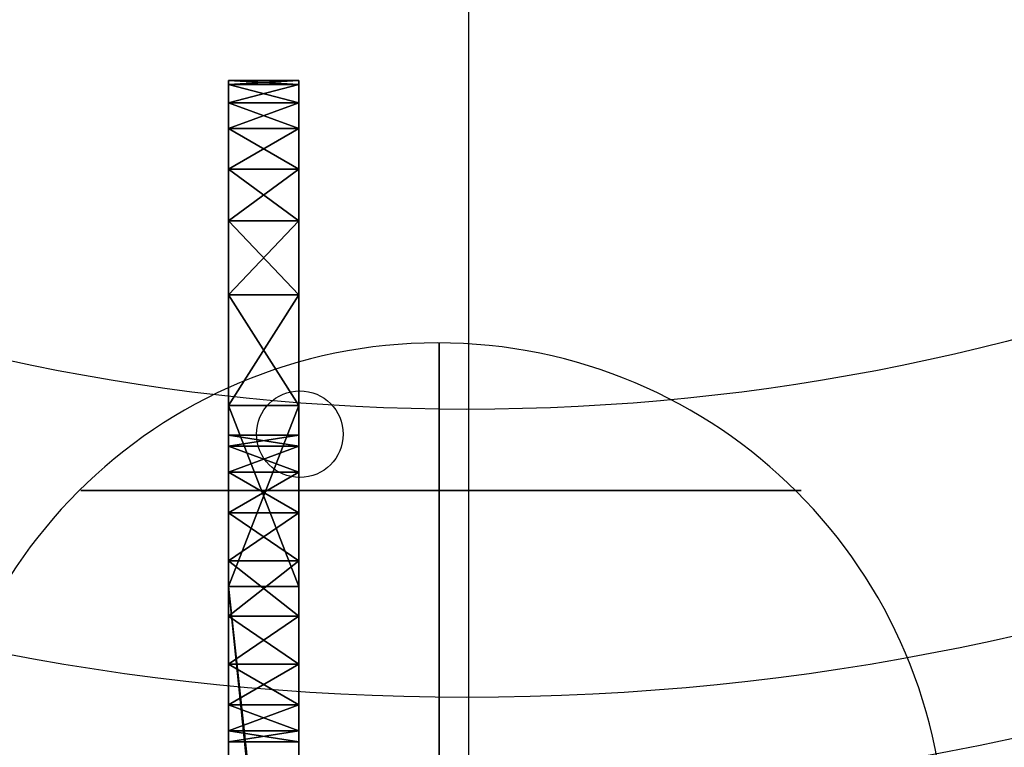
# Model space of a CAD drawing. Units: millimetres. Extents: x 320614 to 326114, y 110926 to 115162.
# Drawn here: x 322177 to 322206, y 113643 to 113665 of the extents above; entities that cross this region are included whole.
import ezdxf

# ---------------------------------------------------------------- set-up
doc = ezdxf.new("R2010")
doc.units = ezdxf.units.MM
doc.layers.add('МАФЫ НАШИ', color=250, linetype='Continuous', lineweight=25)

# ---------------------------------------------------------------- blocks, each defined once
blk = doc.blocks.new('пгншдж')
at = {"layer": 'МАФЫ НАШИ', "color": 7, "lineweight": 25}
for points in [[(322190.186, 113641.926), (322190.186, 113642.035), (322190.186, 113642.687), (322190.186, 113643.666), (322190.186, 113645.079), (322190.186, 113646.928), (322190.186, 113649.102), (322190.186, 113651.603), (322190.186, 113654.539), (322190.186, 113657.692), (322190.186, 113661.28), (322190.186, 113665.086), (322190.186, 113669.109), (322190.186, 113673.35), (322190.186, 113677.808), (322190.186, 113682.375), (322190.186, 113687.159), (322190.186, 113692.052), (322190.186, 113696.945), (322190.186, 113701.838)], [(322183.118, 113648.124), (322183.118, 113648.885), (322183.118, 113650.298), (322183.118, 113648.124), (322183.118, 113650.298), (322183.118, 113653.452), (322183.118, 113652.256), (322183.118, 113652.582), (322183.118, 113653.452), (322183.118, 113652.582), (322183.118, 113656.714), (322183.118, 113652.582), (322183.118, 113658.888), (322183.118, 113652.582), (322185.184, 113652.582), (322183.118, 113652.256), (322185.184, 113652.582), (322185.184, 113652.256), (322183.118, 113652.256), (322183.118, 113652.582), (322183.118, 113656.714), (322183.118, 113652.582), (322183.118, 113656.714), (322183.118, 113658.888), (322183.118, 113660.411), (322183.118, 113663.02), (322183.118, 113660.411), (322183.118, 113661.607), (322183.118, 113663.02), (322183.118, 113662.911), (322183.118, 113662.368), (322183.118, 113661.607), (322183.118, 113660.411), (322183.118, 113658.888), (322183.118, 113663.02), (322183.118, 113658.888), (322183.118, 113652.582)], [(322185.184, 113660.411), (322183.118, 113661.607), (322183.118, 113660.411), (322185.184, 113660.411), (322183.118, 113660.411), (322185.184, 113660.411), (322183.118, 113660.411), (322183.118, 113658.888), (322185.184, 113660.411), (322185.184, 113661.607), (322185.184, 113662.368), (322185.184, 113663.02), (322185.184, 113662.368), (322185.184, 113662.911), (322185.184, 113662.368), (322185.184, 113663.02), (322185.184, 113662.368), (322185.184, 113661.607), (322185.184, 113663.02), (322185.184, 113652.582), (322185.184, 113663.02), (322185.184, 113652.582), (322185.184, 113652.256), (322183.118, 113651.494), (322185.184, 113652.256), (322185.184, 113651.494), (322183.118, 113651.494), (322183.118, 113652.256), (322183.118, 113651.494), (322183.118, 113652.256), (322183.118, 113652.582), (322183.118, 113652.256), (322183.118, 113652.582), (322183.118, 113652.256), (322185.184, 113652.256), (322185.184, 113651.494), (322183.118, 113652.256), (322185.184, 113651.494), (322183.118, 113652.256), (322185.184, 113651.494), (322185.184, 113652.256), (322183.118, 113652.256), (322185.184, 113652.256), (322185.184, 113651.494), (322183.118, 113652.256), (322185.184, 113651.494), (322183.118, 113650.298), (322185.184, 113651.494), (322185.184, 113650.298), (322183.118, 113650.298), (322183.118, 113648.124), (322183.118, 113653.452), (322183.118, 113650.298), (322183.118, 113653.452), (322183.118, 113651.494), (322183.118, 113653.452), (322183.118, 113652.256), (322183.118, 113653.452), (322183.118, 113652.582), (322183.118, 113653.452), (322183.118, 113656.714), (322185.184, 113656.714), (322183.118, 113656.714), (322183.118, 113653.452), (322185.184, 113656.714), (322183.118, 113658.888), (322183.118, 113656.714), (322185.184, 113656.714), (322183.118, 113656.714)], [(322185.184, 113663.02), (322183.118, 113663.02), (322183.118, 113662.911), (322185.184, 113663.02), (322183.118, 113662.911), (322185.184, 113662.911), (322183.118, 113662.911), (322183.118, 113662.368), (322185.184, 113662.911), (322183.118, 113663.02), (322183.118, 113662.911), (322185.184, 113662.911), (322183.118, 113662.911), (322183.118, 113662.368), (322183.118, 113663.02), (322183.118, 113662.368), (322183.118, 113661.607), (322183.118, 113663.02), (322185.184, 113663.02), (322183.118, 113663.02), (322185.184, 113663.02), (322185.184, 113660.411), (322185.184, 113658.888), (322185.184, 113663.02), (322185.184, 113658.888), (322185.184, 113656.714), (322185.184, 113652.582), (322185.184, 113656.714), (322185.184, 113653.452), (322185.184, 113652.582), (322185.184, 113658.888), (322185.184, 113663.02), (322185.184, 113658.888), (322185.184, 113660.411), (322185.184, 113661.607), (322183.118, 113660.411), (322183.118, 113661.607), (322185.184, 113661.607), (322183.118, 113661.607), (322185.184, 113661.607), (322183.118, 113661.607), (322183.118, 113662.368), (322185.184, 113661.607)], [(322185.184, 113628.117), (322183.118, 113648.124), (322185.184, 113628.117), (322185.184, 113648.124), (322183.118, 113648.124), (322183.118, 113653.452), (322185.184, 113648.124), (322183.118, 113653.452), (322185.184, 113653.452), (322183.118, 113653.452), (322183.118, 113656.714), (322185.184, 113653.452), (322183.118, 113648.124), (322183.118, 113653.452), (322185.184, 113653.452), (322183.118, 113653.452), (322183.118, 113650.298), (322183.118, 113651.494), (322185.184, 113651.494), (322185.184, 113650.298), (322183.118, 113651.494), (322185.184, 113650.298), (322183.118, 113651.494), (322185.184, 113650.298), (322185.184, 113651.494), (322183.118, 113651.494), (322185.184, 113651.494), (322185.184, 113650.298), (322183.118, 113651.494), (322185.184, 113650.298), (322185.184, 113648.124), (322185.184, 113653.452), (322185.184, 113650.298), (322185.184, 113653.452), (322185.184, 113651.494), (322185.184, 113653.452), (322185.184, 113652.256), (322185.184, 113653.452), (322185.184, 113651.494), (322185.184, 113653.452), (322185.184, 113652.256), (322185.184, 113653.452), (322185.184, 113652.582), (322185.184, 113653.452), (322185.184, 113656.714), (322185.184, 113652.582), (322185.184, 113656.714), (322185.184, 113652.582), (322185.184, 113658.888), (322185.184, 113656.714)], [(322189.316, 113642.904), (322189.316, 113645.405), (322189.316, 113647.797), (322189.316, 113649.972), (322189.316, 113651.821), (322189.316, 113653.343), (322189.316, 113654.43), (322189.316, 113655.083), (322189.316, 113655.3), (322189.316, 113655.083), (322189.316, 113654.43), (322189.316, 113653.343), (322189.316, 113651.821), (322189.316, 113649.972), (322189.316, 113647.797), (322189.316, 113645.405), (322189.316, 113642.904)], [(322189.316, 113642.904), (322189.316, 113645.405), (322189.316, 113647.797), (322189.316, 113649.972), (322189.316, 113651.821), (322189.316, 113653.343), (322189.316, 113654.43), (322189.316, 113655.083), (322189.316, 113655.3), (322189.316, 113655.083), (322189.316, 113654.43), (322189.316, 113653.343), (322189.316, 113651.821), (322189.316, 113649.972), (322189.316, 113647.797), (322189.316, 113645.405), (322189.316, 113642.904)], [(322183.118, 113648.885), (322185.184, 113648.885), (322185.184, 113650.298), (322183.118, 113648.885), (322185.184, 113650.298), (322185.184, 113653.452), (322185.184, 113648.124), (322185.184, 113650.298), (322185.184, 113648.124), (322185.184, 113648.885), (322185.184, 113648.124), (322185.184, 113647.254), (322185.184, 113648.124), (322185.184, 113645.84), (322185.184, 113648.124), (322185.184, 113644.644), (322185.184, 113648.124), (322185.184, 113648.885), (322185.184, 113648.124), (322185.184, 113647.254), (322185.184, 113648.124), (322185.184, 113645.84), (322185.184, 113648.124), (322185.184, 113644.644), (322183.118, 113645.84), (322185.184, 113644.644), (322185.184, 113645.84), (322183.118, 113645.84), (322185.184, 113645.84), (322185.184, 113647.254), (322183.118, 113645.84), (322185.184, 113647.254), (322183.118, 113648.885), (322185.184, 113647.254), (322185.184, 113648.885), (322183.118, 113648.885), (322185.184, 113648.885), (322185.184, 113647.254), (322183.118, 113648.885), (322185.184, 113647.254), (322183.118, 113648.885), (322185.184, 113647.254), (322185.184, 113648.885), (322183.118, 113648.885), (322183.118, 113647.254), (322183.118, 113645.84), (322183.118, 113647.254), (322183.118, 113645.84), (322183.118, 113644.644), (322183.118, 113645.84), (322183.118, 113644.644), (322183.118, 113643.883), (322183.118, 113644.644), (322183.118, 113643.883), (322183.118, 113643.557), (322183.118, 113643.883), (322183.118, 113643.557), (322183.118, 113629.095), (322183.118, 113643.557), (322183.118, 113629.095), (322183.118, 113643.557), (322183.118, 113629.095), (322183.118, 113643.557), (322183.118, 113643.883), (322185.184, 113643.883), (322185.184, 113644.644), (322183.118, 113643.883), (322185.184, 113644.644), (322185.184, 113643.883), (322183.118, 113643.557), (322185.184, 113643.883), (322185.184, 113643.557)], [(322185.184, 113652.256), (322183.118, 113652.582), (322185.184, 113652.256), (322185.184, 113652.582)], [(322183.118, 113652.256), (322183.118, 113652.582), (322183.118, 113652.256)], [(322185.184, 113648.885), (322185.184, 113647.254), (322185.184, 113648.885), (322185.184, 113650.298), (322185.184, 113648.885), (322185.184, 113650.298), (322185.184, 113651.494), (322185.184, 113650.298), (322185.184, 113651.494), (322185.184, 113652.256), (322185.184, 113651.494), (322185.184, 113652.256), (322185.184, 113652.582)], [(322185.184, 113648.885), (322185.184, 113650.298), (322185.184, 113648.885), (322185.184, 113650.298), (322185.184, 113651.494), (322185.184, 113650.298), (322185.184, 113651.494), (322185.184, 113652.256), (322185.184, 113651.494), (322185.184, 113652.256), (322185.184, 113652.582), (322185.184, 113652.256), (322185.184, 113652.582)], [(322185.184, 113652.582), (322185.184, 113652.256), (322185.184, 113652.582)], [(322185.184, 113652.256), (322185.184, 113652.582), (322185.184, 113652.256)], [(322183.118, 113651.494), (322183.118, 113652.256), (322183.118, 113651.494)], [(322183.118, 113651.494), (322183.118, 113650.298), (322183.118, 113651.494)], [(322183.118, 113650.298), (322183.118, 113651.494), (322183.118, 113650.298)], [(322183.118, 113650.298), (322183.118, 113648.885), (322183.118, 113650.298)], [(322183.118, 113647.254), (322183.118, 113648.885), (322183.118, 113650.298), (322183.118, 113648.885)], [(322185.184, 113648.885), (322183.118, 113650.298), (322185.184, 113648.885), (322185.184, 113650.298), (322183.118, 113650.298)], [(322185.184, 113648.885), (322183.118, 113650.298), (322185.184, 113648.885), (322185.184, 113650.298), (322183.118, 113650.298)], [(322185.184, 113648.885), (322183.118, 113650.298), (322185.184, 113648.885), (322185.184, 113650.298), (322183.118, 113650.298)], [(322185.184, 113648.885), (322183.118, 113647.254), (322185.184, 113648.885), (322185.184, 113647.254), (322183.118, 113647.254)], [(322183.118, 113648.885), (322183.118, 113647.254)], [(322183.118, 113648.885), (322183.118, 113647.254), (322183.118, 113648.885)], [(322183.118, 113647.254), (322183.118, 113648.885), (322183.118, 113647.254)], [(322183.118, 113647.254), (322183.118, 113648.885), (322183.118, 113647.254)], [(322185.184, 113647.254), (322185.184, 113648.885), (322185.184, 113647.254)], [(322183.118, 113647.254), (322183.118, 113645.84), (322183.118, 113648.124), (322183.118, 113645.84), (322183.118, 113644.644), (322183.118, 113648.124), (322183.118, 113643.557), (322183.118, 113643.883), (322183.118, 113644.644)], [(322183.336, 113628.117), (322183.118, 113629.095), (322183.336, 113628.117), (322183.118, 113629.095), (322185.184, 113629.095), (322183.118, 113648.124), (322185.184, 113629.095), (322185.184, 113628.117), (322185.184, 113624.093), (322185.184, 113628.117), (322185.184, 113624.093), (322185.184, 113620.397), (322185.184, 113624.093), (322185.184, 113620.397), (322185.184, 113617.569), (322185.184, 113620.397), (322183.118, 113617.569), (322183.118, 113620.397), (322185.184, 113620.397), (322183.118, 113620.397), (322185.184, 113620.397), (322183.118, 113620.397), (322183.118, 113624.093), (322185.184, 113620.397)], [(322185.184, 113629.095), (322185.184, 113643.557), (322185.184, 113629.095), (322185.184, 113643.557), (322185.184, 113629.095), (322185.184, 113643.557), (322185.184, 113629.095), (322185.184, 113643.557), (322185.184, 113629.095), (322185.184, 113643.883), (322185.184, 113629.095), (322185.184, 113648.124), (322185.184, 113643.883), (322185.184, 113644.644), (322185.184, 113643.883), (322185.184, 113643.557), (322185.184, 113643.883), (322185.184, 113643.557), (322185.184, 113643.883), (322185.184, 113643.557), (322185.184, 113643.883), (322185.184, 113644.644), (322185.184, 113643.883), (322185.184, 113644.644), (322185.184, 113645.84), (322185.184, 113644.644)], [(322185.184, 113629.095), (322185.184, 113648.124), (322185.184, 113643.883), (322185.184, 113643.557), (322185.184, 113648.124), (322185.184, 113643.557), (322185.184, 113628.117)], [(322185.184, 113645.84), (322183.118, 113647.254), (322185.184, 113645.84), (322185.184, 113647.254), (322183.118, 113647.254)], [(322185.184, 113645.84), (322183.118, 113647.254), (322185.184, 113645.84), (322185.184, 113647.254), (322183.118, 113647.254)], [(322185.184, 113647.254), (322185.184, 113645.84), (322185.184, 113647.254)], [(322185.184, 113645.84), (322185.184, 113647.254), (322185.184, 113645.84)], [(322185.184, 113644.644), (322183.118, 113645.84), (322185.184, 113644.644), (322185.184, 113645.84), (322183.118, 113645.84)], [(322185.184, 113644.644), (322183.118, 113645.84), (322185.184, 113644.644), (322185.184, 113645.84), (322183.118, 113645.84)], [(322185.184, 113645.84), (322185.184, 113644.644), (322185.184, 113645.84)], [(322185.184, 113643.883), (322183.118, 113644.644), (322185.184, 113643.883), (322185.184, 113644.644), (322183.118, 113644.644)], [(322185.184, 113643.883), (322183.118, 113644.644), (322185.184, 113643.883), (322185.184, 113644.644), (322183.118, 113644.644)], [(322185.184, 113643.883), (322183.118, 113644.644), (322185.184, 113643.883), (322185.184, 113644.644), (322183.118, 113644.644)], [(322183.118, 113643.557), (322185.184, 113643.557), (322183.118, 113643.883), (322185.184, 113643.557), (322185.184, 113643.883), (322183.118, 113643.883)], [(322183.118, 113643.557), (322185.184, 113643.557), (322183.118, 113643.883), (322185.184, 113643.557), (322185.184, 113643.883), (322183.118, 113643.883)], [(322183.118, 113643.557), (322185.184, 113643.557), (322183.118, 113643.883), (322185.184, 113643.557), (322185.184, 113643.883), (322183.118, 113643.883)], [(322183.118, 113643.883), (322183.118, 113643.557), (322183.118, 113643.883)]]:
    blk.add_lwpolyline(points, dxfattribs=at)
for points in [[(322183.118, 113663.02), (322183.118, 113652.582), (322183.118, 113663.02), (322183.118, 113652.582)], [(322183.118, 113663.02), (322183.118, 113652.582), (322183.118, 113663.02), (322183.118, 113652.582), (322183.118, 113663.02), (322183.118, 113652.582), (322183.118, 113658.888)], [(322183.118, 113662.911), (322183.118, 113662.368), (322183.118, 113663.02)], [(322183.118, 113663.02), (322183.118, 113662.368), (322183.118, 113661.607), (322183.118, 113663.02), (322183.118, 113661.607), (322183.118, 113660.411)], [(322183.118, 113660.411), (322183.118, 113658.888), (322183.118, 113663.02)], [(322183.118, 113663.02), (322183.118, 113658.888), (322183.118, 113652.582)], [(322183.118, 113658.888), (322183.118, 113660.411), (322183.118, 113663.02)], [(322183.118, 113663.02), (322183.118, 113660.411), (322183.118, 113661.607), (322183.118, 113663.02), (322183.118, 113661.607), (322183.118, 113662.368)], [(322183.118, 113662.368), (322183.118, 113662.911), (322183.118, 113663.02)], [(322185.184, 113663.02), (322183.118, 113663.02), (322185.184, 113663.02), (322183.118, 113663.02)], [(322183.118, 113663.02), (322183.118, 113662.911), (322185.184, 113663.02)], [(322185.184, 113663.02), (322183.118, 113662.911), (322185.184, 113662.911)], [(322185.184, 113662.911), (322183.118, 113662.911), (322183.118, 113663.02), (322185.184, 113662.911), (322183.118, 113663.02), (322185.184, 113663.02)], [(322185.184, 113652.582), (322185.184, 113653.452), (322185.184, 113656.714), (322185.184, 113652.582), (322185.184, 113656.714), (322185.184, 113652.582), (322185.184, 113656.714), (322185.184, 113658.888), (322185.184, 113652.582), (322185.184, 113658.888), (322185.184, 113663.02)], [(322185.184, 113663.02), (322185.184, 113658.888), (322185.184, 113660.411), (322185.184, 113663.02), (322185.184, 113660.411), (322185.184, 113661.607)], [(322185.184, 113661.607), (322185.184, 113662.368), (322185.184, 113663.02)], [(322185.184, 113663.02), (322185.184, 113662.368), (322185.184, 113662.911), (322185.184, 113663.02), (322185.184, 113652.582), (322185.184, 113663.02), (322185.184, 113652.582)], [(322185.184, 113662.911), (322185.184, 113662.368), (322185.184, 113663.02)], [(322185.184, 113663.02), (322185.184, 113662.368), (322185.184, 113661.607), (322185.184, 113663.02), (322185.184, 113661.607), (322185.184, 113660.411)], [(322185.184, 113660.411), (322185.184, 113658.888), (322185.184, 113663.02)], [(322185.184, 113663.02), (322185.184, 113658.888), (322185.184, 113652.582)], [(322185.184, 113662.368), (322183.118, 113662.911), (322183.118, 113662.368), (322185.184, 113662.368), (322183.118, 113662.368), (322185.184, 113662.368), (322183.118, 113662.368), (322183.118, 113661.607)], [(322185.184, 113662.911), (322183.118, 113662.911), (322183.118, 113662.368), (322185.184, 113662.911), (322183.118, 113662.368), (322185.184, 113662.368)], [(322185.184, 113662.368), (322183.118, 113662.368), (322183.118, 113662.911), (322185.184, 113662.368), (322183.118, 113662.911), (322185.184, 113662.911)], [(322185.184, 113662.368), (322183.118, 113662.368), (322183.118, 113661.607), (322185.184, 113662.368), (322183.118, 113661.607), (322185.184, 113661.607)], [(322185.184, 113661.607), (322183.118, 113661.607), (322183.118, 113662.368), (322185.184, 113661.607), (322183.118, 113662.368), (322185.184, 113662.368)], [(322185.184, 113661.607), (322183.118, 113661.607), (322183.118, 113660.411), (322185.184, 113661.607), (322183.118, 113660.411), (322185.184, 113660.411)], [(322185.184, 113660.411), (322183.118, 113660.411), (322183.118, 113661.607), (322185.184, 113660.411), (322183.118, 113661.607), (322185.184, 113661.607)], [(322185.184, 113658.888), (322183.118, 113660.411), (322183.118, 113658.888), (322185.184, 113658.888), (322183.118, 113658.888), (322185.184, 113658.888), (322183.118, 113658.888), (322183.118, 113656.714)], [(322185.184, 113660.411), (322183.118, 113660.411), (322183.118, 113658.888), (322185.184, 113660.411), (322183.118, 113658.888), (322185.184, 113658.888)], [(322185.184, 113658.888), (322183.118, 113658.888), (322183.118, 113660.411), (322185.184, 113658.888), (322183.118, 113660.411), (322185.184, 113660.411)], [(322183.118, 113658.888), (322183.118, 113652.582), (322183.118, 113656.714)], [(322183.118, 113658.888), (322183.118, 113656.714), (322183.118, 113652.582)], [(322185.184, 113658.888), (322183.118, 113658.888), (322183.118, 113656.714), (322185.184, 113658.888), (322183.118, 113656.714), (322185.184, 113656.714)], [(322185.184, 113656.714), (322183.118, 113656.714), (322183.118, 113658.888), (322185.184, 113656.714), (322183.118, 113658.888), (322185.184, 113658.888)], [(322185.184, 113658.888), (322185.184, 113656.714), (322185.184, 113652.582)], [(322183.118, 113656.714), (322183.118, 113652.582), (322183.118, 113653.452)], [(322183.118, 113652.582), (322183.118, 113656.714), (322183.118, 113652.582), (322183.118, 113652.256)], [(322183.118, 113656.714), (322183.118, 113653.452), (322183.118, 113652.582)], [(322185.184, 113656.714), (322183.118, 113656.714), (322183.118, 113653.452), (322185.184, 113656.714), (322183.118, 113653.452), (322185.184, 113653.452)], [(322185.184, 113653.452), (322183.118, 113653.452), (322183.118, 113656.714), (322185.184, 113653.452), (322183.118, 113656.714), (322185.184, 113656.714)], [(322185.184, 113652.582), (322185.184, 113656.714), (322185.184, 113653.452), (322185.184, 113652.582), (322185.184, 113653.452), (322185.184, 113652.256)], [(322183.118, 113653.452), (322183.118, 113652.582), (322183.118, 113652.256), (322183.118, 113653.452), (322183.118, 113652.256), (322183.118, 113651.494)], [(322183.118, 113652.582), (322183.118, 113653.452), (322183.118, 113652.256)], [(322183.118, 113652.256), (322183.118, 113653.452), (322183.118, 113651.494)], [(322183.118, 113651.494), (322183.118, 113653.452), (322183.118, 113650.298)], [(322183.118, 113650.298), (322183.118, 113653.452), (322183.118, 113648.124), (322183.118, 113650.298), (322183.118, 113648.124), (322183.118, 113648.885)], [(322183.118, 113653.452), (322183.118, 113650.298), (322183.118, 113648.124)], [(322183.118, 113651.494), (322183.118, 113650.298), (322183.118, 113653.452)], [(322185.184, 113653.452), (322183.118, 113653.452), (322183.118, 113648.124), (322185.184, 113653.452), (322183.118, 113648.124), (322185.184, 113648.124)], [(322183.118, 113648.124), (322183.118, 113653.452), (322185.184, 113648.124)], [(322185.184, 113648.124), (322183.118, 113653.452), (322185.184, 113653.452)], [(322185.184, 113650.298), (322185.184, 113648.124), (322185.184, 113653.452), (322185.184, 113650.298), (322185.184, 113653.452), (322185.184, 113651.494)], [(322185.184, 113651.494), (322185.184, 113653.452), (322185.184, 113652.256)], [(322185.184, 113652.256), (322185.184, 113653.452), (322185.184, 113652.582)], [(322185.184, 113652.256), (322185.184, 113653.452), (322185.184, 113651.494)], [(322185.184, 113651.494), (322185.184, 113653.452), (322185.184, 113650.298)], [(322185.184, 113650.298), (322185.184, 113653.452), (322185.184, 113648.124), (322185.184, 113650.298), (322185.184, 113648.124), (322185.184, 113648.885)], [(322183.118, 113652.256), (322185.184, 113652.256), (322185.184, 113652.582), (322183.118, 113652.256), (322185.184, 113652.582), (322183.118, 113652.582), (322185.184, 113652.582), (322183.118, 113652.256), (322185.184, 113652.582), (322185.184, 113652.256)], [(322185.184, 113652.582), (322185.184, 113652.256), (322183.118, 113652.582), (322185.184, 113652.256), (322183.118, 113652.582), (322185.184, 113652.256)], [(322183.118, 113652.582), (322185.184, 113652.582), (322183.118, 113652.256)], [(322183.118, 113652.256), (322185.184, 113652.582), (322185.184, 113652.256), (322183.118, 113652.256), (322185.184, 113652.256), (322183.118, 113651.494)], [(322183.118, 113652.582), (322185.184, 113652.582), (322183.118, 113652.256)], [(322183.118, 113652.256), (322185.184, 113652.582), (322185.184, 113652.256), (322183.118, 113652.256), (322185.184, 113652.256), (322183.118, 113651.494)], [(322183.118, 113652.582), (322185.184, 113652.582), (322183.118, 113652.256)], [(322183.118, 113652.256), (322185.184, 113652.582), (322185.184, 113652.256), (322183.118, 113652.256), (322185.184, 113652.256), (322183.118, 113651.494)], [(322183.118, 113652.582), (322183.118, 113652.256), (322183.118, 113652.582), (322183.118, 113652.256)], [(322183.118, 113652.256), (322185.184, 113651.494), (322185.184, 113652.256), (322183.118, 113652.256), (322185.184, 113652.256), (322183.118, 113652.582)], [(322183.118, 113652.582), (322185.184, 113652.256), (322185.184, 113652.582)], [(322183.118, 113652.256), (322185.184, 113651.494), (322185.184, 113652.256), (322183.118, 113652.256), (322185.184, 113652.256), (322183.118, 113652.582)], [(322183.118, 113652.582), (322185.184, 113652.256), (322185.184, 113652.582)], [(322183.118, 113652.256), (322185.184, 113651.494), (322185.184, 113652.256), (322183.118, 113652.256), (322185.184, 113652.256), (322183.118, 113652.582)], [(322183.118, 113652.582), (322185.184, 113652.256), (322185.184, 113652.582)], [(322185.184, 113652.256), (322185.184, 113652.582), (322185.184, 113652.256), (322185.184, 113652.582)], [(322183.118, 113651.494), (322185.184, 113651.494), (322185.184, 113652.256), (322183.118, 113651.494), (322185.184, 113652.256), (322183.118, 113651.494), (322185.184, 113652.256), (322185.184, 113651.494)], [(322183.118, 113651.494), (322185.184, 113652.256), (322185.184, 113651.494), (322183.118, 113651.494), (322185.184, 113651.494), (322183.118, 113650.298)], [(322183.118, 113651.494), (322185.184, 113652.256), (322185.184, 113651.494), (322183.118, 113651.494), (322185.184, 113651.494), (322183.118, 113650.298)], [(322183.118, 113651.494), (322185.184, 113652.256), (322185.184, 113651.494), (322183.118, 113651.494), (322185.184, 113651.494), (322183.118, 113650.298)], [(322183.118, 113652.256), (322183.118, 113651.494), (322183.118, 113652.256), (322183.118, 113651.494)], [(322183.118, 113651.494), (322183.118, 113652.256), (322183.118, 113651.494), (322183.118, 113652.256)], [(322183.118, 113651.494), (322185.184, 113650.298), (322185.184, 113651.494), (322183.118, 113651.494), (322185.184, 113651.494), (322183.118, 113652.256)], [(322183.118, 113651.494), (322185.184, 113650.298), (322185.184, 113651.494), (322183.118, 113651.494), (322185.184, 113651.494), (322183.118, 113652.256)], [(322183.118, 113651.494), (322185.184, 113650.298), (322185.184, 113651.494), (322183.118, 113651.494), (322185.184, 113651.494), (322183.118, 113652.256)], [(322185.184, 113651.494), (322185.184, 113652.256), (322185.184, 113651.494), (322185.184, 113652.256)], [(322185.184, 113651.494), (322185.184, 113652.256), (322185.184, 113651.494), (322185.184, 113652.256)], [(322183.118, 113650.298), (322185.184, 113650.298), (322185.184, 113651.494), (322183.118, 113650.298), (322185.184, 113651.494), (322183.118, 113650.298), (322185.184, 113651.494), (322185.184, 113650.298)], [(322183.118, 113650.298), (322185.184, 113651.494), (322185.184, 113650.298), (322183.118, 113650.298), (322185.184, 113650.298), (322183.118, 113648.885)], [(322183.118, 113650.298), (322185.184, 113651.494), (322185.184, 113650.298), (322183.118, 113650.298), (322185.184, 113650.298), (322183.118, 113648.885)], [(322183.118, 113650.298), (322185.184, 113651.494), (322185.184, 113650.298), (322183.118, 113650.298), (322185.184, 113650.298), (322183.118, 113648.885)], [(322183.118, 113651.494), (322183.118, 113650.298), (322183.118, 113651.494), (322183.118, 113650.298)], [(322183.118, 113650.298), (322183.118, 113651.494), (322183.118, 113650.298), (322183.118, 113651.494)], [(322183.118, 113650.298), (322185.184, 113648.885), (322185.184, 113650.298), (322183.118, 113650.298), (322185.184, 113650.298), (322183.118, 113651.494)], [(322183.118, 113650.298), (322185.184, 113648.885), (322185.184, 113650.298), (322183.118, 113650.298), (322185.184, 113650.298), (322183.118, 113651.494)], [(322183.118, 113650.298), (322185.184, 113648.885), (322185.184, 113650.298), (322183.118, 113650.298), (322185.184, 113650.298), (322183.118, 113651.494)], [(322185.184, 113651.494), (322185.184, 113650.298), (322185.184, 113651.494), (322185.184, 113650.298)], [(322185.184, 113650.298), (322185.184, 113651.494), (322185.184, 113650.298), (322185.184, 113651.494)], [(322178.769, 113650.951), (322178.986, 113650.951), (322179.53, 113650.951), (322180.509, 113650.951), (322181.813, 113650.951), (322183.444, 113650.951), (322185.293, 113650.951), (322187.25, 113650.951), (322189.316, 113650.951), (322191.382, 113650.951), (322193.448, 113650.951), (322195.188, 113650.951), (322196.819, 113650.951), (322198.123, 113650.951), (322199.102, 113650.951), (322199.754, 113650.951), (322199.972, 113650.951), (322199.754, 113650.951), (322199.102, 113650.951), (322198.123, 113650.951), (322196.819, 113650.951), (322195.188, 113650.951), (322193.448, 113650.951), (322191.382, 113650.951), (322189.316, 113650.951), (322187.25, 113650.951), (322185.293, 113650.951), (322183.444, 113650.951), (322181.813, 113650.951), (322180.509, 113650.951), (322179.53, 113650.951), (322178.986, 113650.951)], [(322178.769, 113650.951), (322178.986, 113650.951), (322179.53, 113650.951), (322180.509, 113650.951), (322181.813, 113650.951), (322183.444, 113650.951), (322185.293, 113650.951), (322187.25, 113650.951), (322189.316, 113650.951), (322191.382, 113650.951), (322193.448, 113650.951), (322195.188, 113650.951), (322196.819, 113650.951), (322198.123, 113650.951), (322199.102, 113650.951), (322199.754, 113650.951), (322199.972, 113650.951), (322199.754, 113650.951), (322199.102, 113650.951), (322198.123, 113650.951), (322196.819, 113650.951), (322195.188, 113650.951), (322193.448, 113650.951), (322191.382, 113650.951), (322189.316, 113650.951), (322187.25, 113650.951), (322185.293, 113650.951), (322183.444, 113650.951), (322181.813, 113650.951), (322180.509, 113650.951), (322179.53, 113650.951), (322178.986, 113650.951)], [(322183.118, 113648.885), (322185.184, 113648.885), (322185.184, 113650.298), (322183.118, 113648.885), (322185.184, 113650.298), (322183.118, 113648.885), (322185.184, 113650.298), (322185.184, 113648.885)], [(322183.118, 113648.885), (322185.184, 113650.298), (322185.184, 113648.885), (322183.118, 113648.885), (322185.184, 113648.885), (322183.118, 113647.254)], [(322183.118, 113648.885), (322185.184, 113650.298), (322185.184, 113648.885), (322183.118, 113648.885), (322185.184, 113648.885), (322183.118, 113647.254)], [(322183.118, 113648.885), (322185.184, 113650.298), (322185.184, 113648.885), (322183.118, 113648.885), (322185.184, 113648.885), (322183.118, 113647.254)], [(322183.118, 113648.124), (322183.118, 113650.298), (322183.118, 113648.885), (322183.118, 113648.124), (322183.118, 113648.885), (322183.118, 113647.254)], [(322183.118, 113650.298), (322183.118, 113648.885), (322183.118, 113650.298), (322183.118, 113648.885)], [(322183.118, 113648.885), (322183.118, 113650.298), (322183.118, 113648.885), (322183.118, 113650.298)], [(322183.118, 113648.885), (322185.184, 113647.254), (322185.184, 113648.885), (322183.118, 113648.885), (322185.184, 113648.885), (322183.118, 113650.298)], [(322183.118, 113648.885), (322185.184, 113647.254), (322185.184, 113648.885), (322183.118, 113648.885), (322185.184, 113648.885), (322183.118, 113650.298)], [(322183.118, 113648.885), (322185.184, 113647.254), (322185.184, 113648.885), (322183.118, 113648.885), (322185.184, 113648.885), (322183.118, 113650.298)], [(322185.184, 113648.885), (322185.184, 113648.124), (322185.184, 113650.298)], [(322185.184, 113650.298), (322185.184, 113648.885), (322185.184, 113650.298), (322185.184, 113648.885)], [(322185.184, 113648.885), (322185.184, 113650.298), (322185.184, 113648.885), (322185.184, 113650.298)], [(322183.118, 113647.254), (322185.184, 113647.254), (322185.184, 113648.885), (322183.118, 113647.254), (322185.184, 113648.885), (322183.118, 113647.254), (322185.184, 113648.885), (322185.184, 113647.254)], [(322183.118, 113643.557), (322183.118, 113628.117), (322183.118, 113629.095), (322183.118, 113643.557), (322183.118, 113629.095), (322183.118, 113628.117), (322183.118, 113648.124), (322183.118, 113648.885), (322183.118, 113648.124), (322183.118, 113647.254), (322183.118, 113648.124), (322183.118, 113645.84), (322183.118, 113648.124), (322183.118, 113644.644), (322183.118, 113648.124), (322183.118, 113643.883), (322183.118, 113648.124), (322183.118, 113629.095), (322183.118, 113643.883)], [(322183.118, 113647.254), (322185.184, 113648.885), (322185.184, 113647.254), (322183.118, 113647.254), (322185.184, 113647.254), (322183.118, 113645.84)], [(322183.118, 113647.254), (322185.184, 113648.885), (322185.184, 113647.254), (322183.118, 113647.254), (322185.184, 113647.254), (322183.118, 113645.84)], [(322183.118, 113647.254), (322185.184, 113648.885), (322185.184, 113647.254), (322183.118, 113647.254), (322185.184, 113647.254), (322183.118, 113645.84)], [(322183.118, 113648.885), (322183.118, 113648.124), (322183.118, 113647.254)], [(322183.118, 113648.885), (322183.118, 113647.254), (322183.118, 113648.885), (322183.118, 113647.254)], [(322183.118, 113647.254), (322185.184, 113645.84), (322185.184, 113647.254), (322183.118, 113647.254), (322185.184, 113647.254), (322183.118, 113648.885)], [(322183.118, 113647.254), (322185.184, 113645.84), (322185.184, 113647.254), (322183.118, 113647.254), (322185.184, 113647.254), (322183.118, 113648.885)], [(322183.118, 113647.254), (322185.184, 113645.84), (322185.184, 113647.254), (322183.118, 113647.254), (322185.184, 113647.254), (322183.118, 113648.885)], [(322185.184, 113647.254), (322185.184, 113648.124), (322185.184, 113648.885)], [(322185.184, 113648.885), (322185.184, 113648.124), (322185.184, 113647.254)], [(322185.184, 113648.885), (322185.184, 113647.254), (322185.184, 113648.885), (322185.184, 113647.254)], [(322185.184, 113647.254), (322185.184, 113648.885), (322185.184, 113647.254), (322185.184, 113648.885)], [(322183.118, 113647.254), (322183.118, 113648.124), (322183.118, 113645.84)], [(322183.118, 113645.84), (322183.118, 113648.124), (322183.118, 113644.644)], [(322183.118, 113644.644), (322183.118, 113648.124), (322183.118, 113643.883)], [(322183.118, 113643.883), (322183.118, 113648.124), (322183.118, 113629.095), (322183.118, 113643.883), (322183.118, 113629.095), (322183.118, 113643.557)], [(322183.118, 113643.557), (322183.118, 113643.883), (322183.118, 113643.557), (322183.118, 113629.095), (322183.118, 113643.557), (322183.118, 113629.095), (322183.118, 113628.117), (322183.118, 113643.557), (322183.118, 113628.117), (322183.118, 113648.124)], [(322183.118, 113647.254), (322183.118, 113645.84), (322183.118, 113648.124)], [(322183.118, 113648.124), (322183.118, 113645.84), (322183.118, 113644.644), (322183.118, 113648.124), (322183.118, 113644.644), (322183.118, 113643.883)], [(322183.118, 113643.883), (322183.118, 113643.557), (322183.118, 113648.124)], [(322185.184, 113648.124), (322183.118, 113648.124), (322185.184, 113629.095)], [(322183.118, 113648.124), (322185.184, 113629.095), (322183.118, 113629.095)], [(322183.118, 113628.117), (322185.184, 113628.117), (322183.118, 113648.124)], [(322183.118, 113648.124), (322185.184, 113628.117), (322185.184, 113648.124)], [(322185.184, 113628.117), (322185.184, 113643.557), (322185.184, 113648.124)], [(322185.184, 113648.124), (322185.184, 113643.557), (322185.184, 113643.883), (322185.184, 113648.124), (322185.184, 113643.883), (322185.184, 113644.644)], [(322185.184, 113643.883), (322185.184, 113629.095), (322185.184, 113648.124), (322185.184, 113643.883), (322185.184, 113648.124), (322185.184, 113644.644)], [(322185.184, 113644.644), (322185.184, 113648.124), (322185.184, 113645.84)], [(322185.184, 113645.84), (322185.184, 113648.124), (322185.184, 113647.254)], [(322185.184, 113647.254), (322185.184, 113648.124), (322185.184, 113645.84)], [(322185.184, 113645.84), (322185.184, 113648.124), (322185.184, 113644.644)], [(322183.118, 113645.84), (322185.184, 113645.84), (322185.184, 113647.254), (322183.118, 113645.84), (322185.184, 113647.254), (322183.118, 113645.84), (322185.184, 113647.254), (322185.184, 113645.84)], [(322183.118, 113647.254), (322185.184, 113647.254), (322185.184, 113645.84), (322183.118, 113647.254), (322185.184, 113645.84), (322183.118, 113644.644), (322185.184, 113645.84), (322185.184, 113644.644), (322183.118, 113644.644), (322183.118, 113643.883), (322183.118, 113644.644), (322183.118, 113645.84), (322183.118, 113644.644), (322183.118, 113645.84), (322183.118, 113647.254), (322183.118, 113645.84)], [(322183.118, 113645.84), (322185.184, 113647.254), (322185.184, 113645.84), (322183.118, 113645.84), (322185.184, 113645.84), (322183.118, 113644.644)], [(322183.118, 113645.84), (322185.184, 113647.254), (322185.184, 113645.84), (322183.118, 113645.84), (322185.184, 113645.84), (322183.118, 113644.644)], [(322183.118, 113645.84), (322185.184, 113647.254), (322185.184, 113645.84), (322183.118, 113645.84), (322185.184, 113645.84), (322183.118, 113644.644)], [(322183.118, 113645.84), (322183.118, 113647.254), (322183.118, 113645.84), (322183.118, 113647.254)], [(322183.118, 113647.254), (322183.118, 113645.84), (322183.118, 113647.254), (322183.118, 113645.84)], [(322183.118, 113645.84), (322185.184, 113644.644), (322185.184, 113645.84), (322183.118, 113645.84), (322185.184, 113645.84), (322183.118, 113647.254)], [(322183.118, 113645.84), (322185.184, 113644.644), (322185.184, 113645.84), (322183.118, 113645.84), (322185.184, 113645.84), (322183.118, 113647.254)], [(322183.118, 113645.84), (322185.184, 113644.644), (322185.184, 113645.84), (322183.118, 113645.84), (322185.184, 113645.84), (322183.118, 113647.254)], [(322185.184, 113647.254), (322185.184, 113645.84), (322185.184, 113647.254), (322185.184, 113645.84)], [(322185.184, 113645.84), (322185.184, 113647.254), (322185.184, 113645.84), (322185.184, 113647.254)], [(322183.118, 113644.644), (322185.184, 113644.644), (322185.184, 113645.84), (322183.118, 113644.644), (322185.184, 113645.84), (322183.118, 113644.644), (322185.184, 113645.84), (322185.184, 113644.644)], [(322183.118, 113644.644), (322185.184, 113645.84), (322185.184, 113644.644), (322183.118, 113644.644), (322185.184, 113644.644), (322183.118, 113643.883)], [(322183.118, 113644.644), (322185.184, 113645.84), (322185.184, 113644.644), (322183.118, 113644.644), (322185.184, 113644.644), (322183.118, 113643.883)], [(322183.118, 113644.644), (322185.184, 113645.84), (322185.184, 113644.644), (322183.118, 113644.644), (322185.184, 113644.644), (322183.118, 113643.883)], [(322183.118, 113644.644), (322183.118, 113645.84), (322183.118, 113644.644), (322183.118, 113645.84)], [(322183.118, 113645.84), (322183.118, 113644.644), (322183.118, 113645.84), (322183.118, 113644.644)], [(322183.118, 113644.644), (322185.184, 113643.883), (322185.184, 113644.644), (322183.118, 113644.644), (322185.184, 113644.644), (322183.118, 113645.84)], [(322183.118, 113644.644), (322185.184, 113643.883), (322185.184, 113644.644), (322183.118, 113644.644), (322185.184, 113644.644), (322183.118, 113645.84)], [(322183.118, 113644.644), (322185.184, 113643.883), (322185.184, 113644.644), (322183.118, 113644.644), (322185.184, 113644.644), (322183.118, 113645.84)], [(322185.184, 113645.84), (322185.184, 113644.644), (322185.184, 113645.84), (322185.184, 113644.644)], [(322185.184, 113644.644), (322185.184, 113645.84), (322185.184, 113644.644), (322185.184, 113645.84)], [(322183.118, 113643.883), (322185.184, 113643.883), (322185.184, 113644.644), (322183.118, 113643.883), (322185.184, 113644.644), (322183.118, 113643.883), (322185.184, 113644.644), (322185.184, 113643.883)], [(322183.118, 113643.883), (322185.184, 113644.644), (322185.184, 113643.883), (322183.118, 113643.883), (322185.184, 113643.883), (322183.118, 113643.557)], [(322183.118, 113643.883), (322185.184, 113644.644), (322185.184, 113643.883), (322183.118, 113643.883), (322185.184, 113643.883), (322183.118, 113643.557)], [(322183.118, 113643.883), (322185.184, 113644.644), (322185.184, 113643.883), (322183.118, 113643.883), (322185.184, 113643.883), (322183.118, 113643.557)], [(322183.118, 113643.883), (322183.118, 113644.644), (322183.118, 113643.883), (322183.118, 113644.644)], [(322183.118, 113644.644), (322183.118, 113643.883), (322183.118, 113644.644), (322183.118, 113643.883)], [(322183.118, 113643.883), (322185.184, 113643.557), (322185.184, 113643.883), (322183.118, 113643.883), (322185.184, 113643.883), (322183.118, 113644.644)], [(322183.118, 113643.883), (322185.184, 113643.557), (322185.184, 113643.883), (322183.118, 113643.883), (322185.184, 113643.883), (322183.118, 113644.644)], [(322183.118, 113643.883), (322185.184, 113643.557), (322185.184, 113643.883), (322183.118, 113643.883), (322185.184, 113643.883), (322183.118, 113644.644)], [(322185.184, 113644.644), (322185.184, 113643.883), (322185.184, 113644.644), (322185.184, 113643.883)], [(322185.184, 113643.883), (322185.184, 113644.644), (322185.184, 113643.883), (322185.184, 113644.644)], [(322185.184, 113643.557), (322185.184, 113643.883), (322183.118, 113643.557), (322185.184, 113643.883), (322183.118, 113643.557), (322185.184, 113643.883)], [(322183.118, 113643.557), (322185.184, 113643.883), (322185.184, 113643.557)], [(322183.118, 113643.557), (322185.184, 113643.883), (322185.184, 113643.557)], [(322183.118, 113643.557), (322185.184, 113643.883), (322185.184, 113643.557)], [(322183.118, 113643.557), (322183.118, 113629.095), (322183.118, 113643.557), (322183.118, 113643.883), (322183.118, 113643.557), (322183.118, 113643.883)], [(322183.118, 113643.557), (322185.184, 113643.557), (322183.118, 113643.883)], [(322183.118, 113643.557), (322185.184, 113643.557), (322183.118, 113643.883)], [(322183.118, 113643.557), (322185.184, 113643.557), (322183.118, 113643.883)], [(322185.184, 113643.557), (322185.184, 113629.095), (322185.184, 113643.557), (322185.184, 113629.095), (322185.184, 113643.557), (322185.184, 113629.095), (322185.184, 113643.557), (322185.184, 113629.095), (322185.184, 113643.557), (322185.184, 113629.095), (322185.184, 113643.883)], [(322185.184, 113643.883), (322185.184, 113643.557), (322185.184, 113643.883), (322185.184, 113643.557)], [(322185.184, 113643.557), (322185.184, 113643.883), (322185.184, 113643.557), (322185.184, 113643.883)], [(322183.118, 113629.095), (322183.118, 113643.557), (322183.118, 113629.095), (322183.118, 113643.557)], [(322185.184, 113628.117), (322185.184, 113629.095), (322185.184, 113643.557)]]:
    blk.add_lwpolyline(points, close=True, dxfattribs=at)
for centre, radius in [((322190.131, 113716.898), 74.972), ((322190.131, 113716.898), 74.972), ((322190.131, 113716.898), 72.036), ((322190.131, 113716.898), 63.555), ((322185.215, 113652.613), 1.274)]:
    blk.add_circle(centre, radius, dxfattribs=at)
for start, end in [(90, 270), (90, 270), (270, 90), (270, 90)]:
    blk.add_arc((322189.262, 113640.349), 14.951, start, end, dxfattribs=at)

msp = doc.modelspace()

# ---------------------------------------------------------------- block references
at = {"layer": 'МАФЫ НАШИ'}
msp.add_blockref('пгншдж', (0, 0), dxfattribs=at)

doc.saveas('drawing.dxf')
